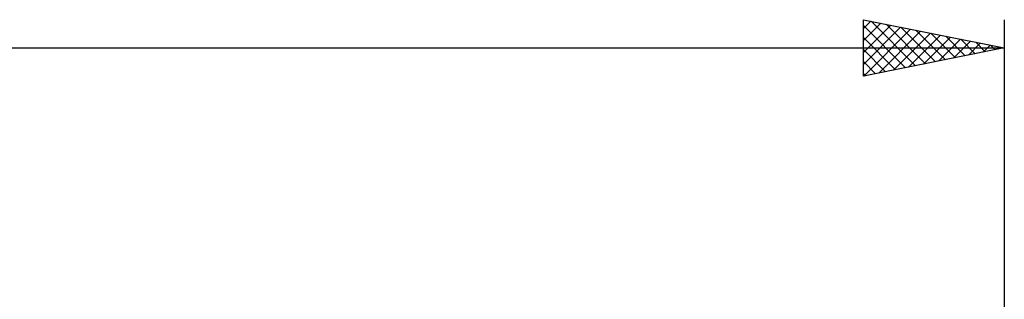
# Model space of a CAD drawing. Units: millimetres. Extents: x -26 to 257, y -48 to 62.
# Drawn here: x 90 to 125, y 23 to 32 of the extents above; entities that cross this region are included whole.
import ezdxf

# ---------------------------------------------------------------- set-up
doc = ezdxf.new("R2010")
doc.units = ezdxf.units.MM
doc.header["$LTSCALE"] = 6.5
doc.layers.add('SK2', color=7, linetype='CONTINUOUS')

msp = doc.modelspace()

# ---------------------------------------------------------------- linework, layer by layer
at = {"layer": 'SK2', "color": 7, "linetype": 'CONTINUOUS', "lineweight": 25}
for p, q in [((120, 30.456), (120, 32.456)), ((120, 32.456), (125, 31.456)), ((120, 32.143), (120.26, 32.403)), ((120, 31.719), (120.614, 32.333)), ((120, 31.295), (120.967, 32.262)), ((120, 32.248), (121.494, 30.754)), ((120, 30.87), (121.321, 32.191)), ((120.271, 32.401), (121.848, 30.825)), ((120.802, 32.295), (122.201, 30.896)), ((121.332, 32.189), (122.555, 30.966)), ((125, 32.456), (125, 11.456)), ((120, 31.824), (121.14, 30.684)), ((120.012, 30.458), (121.675, 32.121)), ((120.542, 30.564), (122.028, 32.05)), ((121.072, 30.67), (122.382, 31.979)), ((121.603, 30.776), (122.735, 31.908)), ((121.862, 32.083), (122.908, 31.037)), ((122.133, 30.882), (123.089, 31.838)), ((122.393, 31.977), (123.262, 31.108)), ((122.923, 31.871), (123.615, 31.179)), ((0, 31.456), (125, 31.456)), ((125, 31.456), (120, 30.456)), ((122.663, 30.988), (123.442, 31.767)), ((123.194, 31.094), (123.796, 31.696)), ((123.453, 31.765), (123.969, 31.249)), ((123.724, 31.2), (124.149, 31.626)), ((123.984, 31.659), (124.322, 31.32)), ((124.254, 31.306), (124.503, 31.555)), ((124.514, 31.553), (124.676, 31.391)), ((124.785, 31.412), (124.857, 31.484)), ((120, 31.4), (120.787, 30.613)), ((120, 30.976), (120.433, 30.542)), ((120, 30.551), (120.08, 30.471))]:
    msp.add_line(p, q, dxfattribs=at)

doc.saveas('drawing.dxf')
